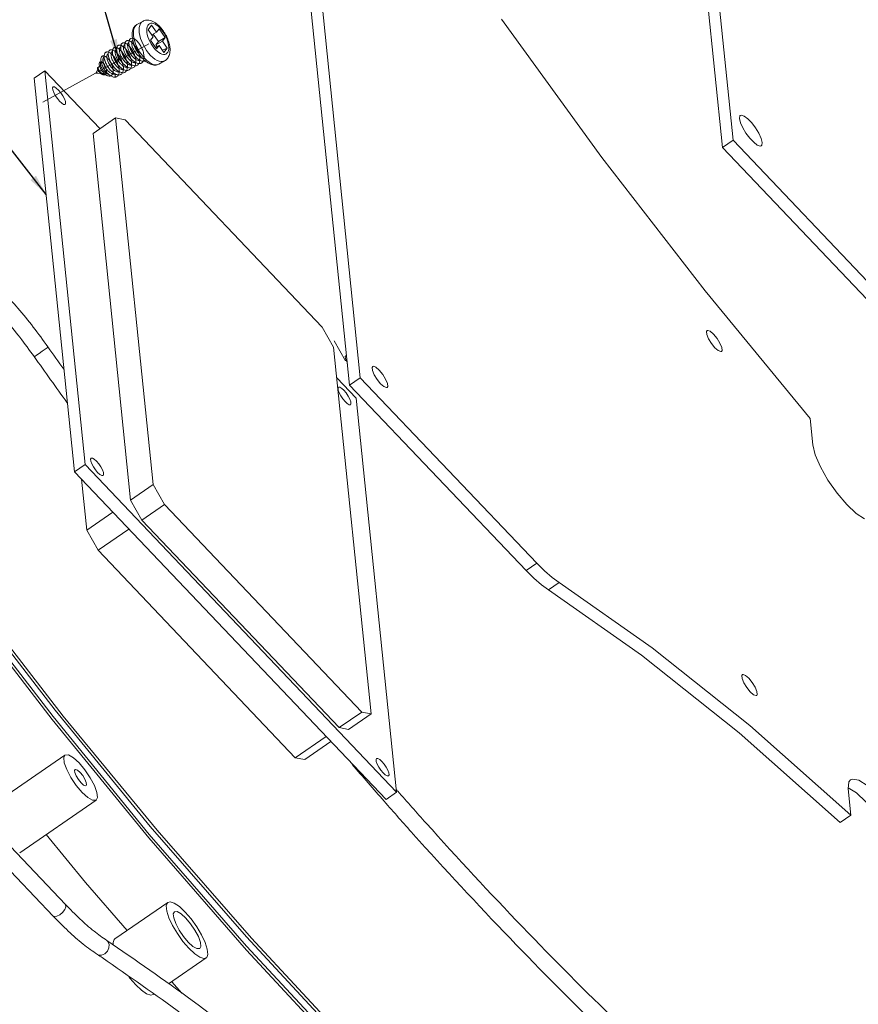
# Model space of a CAD drawing. Extents: x -173 to 1704, y -870 to 425.
# Drawn here: x 759 to 838, y -634 to -541 of the extents above; entities that cross this region are included whole.
import ezdxf

# ---------------------------------------------------------------- set-up
doc = ezdxf.new("R2010")
doc.units = 0
doc.header["$LTSCALE"] = 1.21
doc.header["$MEASUREMENT"] = 0
doc.linetypes.add('CENTER', pattern=[50.8, 31.75, -6.35, 6.35, -6.35])
doc.layers.get('0').update_dxf_attribs({"linetype": 'CONTINUOUS', "lineweight": 20})
doc.layers.add('DIM', color=4, linetype='CONTINUOUS')
doc.styles.get("Standard").update_dxf_attribs({"font": 'Vrinda.ttf'})
doc.dimstyles.get("Standard").update_dxf_attribs({"dimtxt": 0.15625, "dimasz": 0.18, "dimexe": 0.18, "dimexo": 0.0625, "dimgap": 0.09, "dimtad": 0, "dimtih": 1, "dimtoh": 1, "dimdec": 4, "dimzin": 0, "dimdsep": 46, "dimtxsty": 'Standard', "dimcen": 0.09, "dimadec": 0, "dimazin": 0, "dimtp": 0.01, "dimtm": 0.01, "dimtfac": 1, "dimtdec": 4, "dimtofl": 0, "dimtmove": 0, "dimatfit": 0, "dimfxl": 0, "dimtolj": 1, "dimtzin": 0, "dimarcsym": 0})

msp = doc.modelspace()

# ---------------------------------------------------------------- linework, layer by layer
at = {"color": 7, "linetype": 'Continuous'}
for p, q in [((826.376, -552.561), (820.666, -496.818)), ((825.368, -553.255), (819.659, -497.512)), ((784.481, -521.461), (790.042, -575.754)), ((785.488, -520.767), (791.049, -575.059)), ((770.441, -541.293), (769.892, -541.595)), ((771.28, -541.667), (770.962, -542.085)), ((771.741, -542.332), (771.28, -541.667)), ((771.997, -541.996), (771.741, -542.332)), ((772.568, -542.821), (771.997, -541.996)), ((770.962, -542.085), (771.423, -542.75)), ((771.423, -542.75), (771.166, -543.086)), ((771.741, -542.332), (771.301, -542.574)), ((771.923, -543.19), (771.443, -542.496)), ((772.568, -542.821), (771.923, -543.19)), ((772.312, -543.157), (772.568, -542.821)), ((768.358, -543.723), (768.347, -543.729)), ((768.749, -543.507), (768.739, -543.513)), ((769.141, -543.291), (769.131, -543.297)), ((771.166, -543.086), (771.738, -543.911)), ((771.358, -543.621), (771.5, -543.81)), ((771.994, -543.575), (771.64, -543.77)), ((772.312, -543.157), (771.685, -543.503)), ((771.685, -543.503), (771.923, -543.19)), ((771.806, -543.678), (771.685, -543.503)), ((771.738, -543.911), (771.994, -543.575)), ((771.994, -543.575), (772.454, -544.239)), ((772.772, -543.822), (772.31, -544.032)), ((772.772, -543.822), (772.312, -543.157)), ((772.454, -544.239), (772.772, -543.822)), ((766.743, -544.673), (766.693, -544.774)), ((767.183, -544.371), (767.172, -544.377)), ((767.573, -544.156), (767.564, -544.161)), ((767.965, -543.94), (767.956, -543.945)), ((769.199, -544.665), (769.2, -544.666)), ((769.591, -544.449), (769.591, -544.45)), ((769.982, -544.233), (769.983, -544.234)), ((770.259, -544.348), (770.444, -544.595)), ((766.343, -545.48), (766.232, -545.704)), ((766.508, -545.147), (766.462, -545.239)), ((767.24, -545.745), (767.241, -545.746)), ((767.632, -545.529), (767.632, -545.53)), ((768.024, -545.313), (768.024, -545.314)), ((768.415, -545.097), (768.416, -545.098)), ((768.807, -544.881), (768.808, -544.882)), ((772.51, -545.046), (771.962, -545.348)), ((761.178, -545.969), (760.171, -546.663)), ((763.993, -583.982), (760.171, -546.663)), ((765, -583.288), (761.178, -545.969)), ((761.178, -545.969), (766.394, -551.458)), ((766.178, -545.813), (765.989, -546.194)), ((766.485, -546.246), (765.989, -546.194)), ((766.591, -546.001), (766.591, -546.002)), ((766.854, -546.284), (766.738, -546.272)), ((767.821, -546.592), (767.838, -546.31)), ((765.734, -551.913), (767.875, -550.437)), ((767.875, -550.437), (771.434, -585.182)), ((768.77, -550.614), (767.875, -550.437)), ((787.451, -570.275), (768.77, -550.614)), ((769.293, -586.657), (765.734, -551.913)), ((826.376, -552.561), (825.368, -553.255)), ((841.927, -568.928), (826.376, -552.561)), ((840.92, -569.622), (825.368, -553.255)), ((788.523, -572.168), (787.451, -570.275)), ((789.645, -573.461), (788.573, -571.568)), ((792.081, -606.913), (788.523, -572.168)), ((789.642, -573.252), (789.733, -573.504)), ((789.757, -572.97), (789.671, -572.972)), ((789.733, -573.504), (789.83, -573.687)), ((788.819, -575.06), (790.675, -577.013)), ((790.042, -575.754), (791.049, -575.059)), ((791.049, -575.059), (807.765, -592.631)), ((790.042, -575.754), (806.758, -593.325)), ((790.675, -577.013), (794.497, -614.332)), ((833.924, -581.41), (833.67, -578.921)), ((765, -583.288), (763.993, -583.982)), ((793.49, -615.026), (763.993, -583.982)), ((794.497, -614.332), (765, -583.288)), ((764.64, -584.663), (765.138, -589.521)), ((769.293, -586.657), (771.434, -585.182)), ((771.434, -585.182), (772.505, -587.075)), ((769.293, -586.657), (770.364, -588.55)), ((770.364, -588.55), (772.505, -587.075)), ((772.505, -587.075), (791.186, -606.736)), ((765.138, -589.521), (767.627, -587.806)), ((789.045, -608.211), (770.364, -588.55)), ((765.138, -589.521), (766.209, -591.414)), ((766.209, -591.414), (769.137, -589.396)), ((766.209, -591.414), (784.89, -611.075)), ((806.758, -593.325), (807.765, -592.631)), ((808.889, -595.172), (809.896, -594.478)), ((745.598, -606.533), (763.116, -624.97)), ((789.045, -608.211), (791.186, -606.736)), ((789.941, -608.388), (792.081, -606.913)), ((791.186, -606.736), (792.081, -606.913)), ((744.438, -607.635), (761.956, -626.072)), ((789.045, -608.211), (789.941, -608.388)), ((784.89, -611.075), (787.818, -609.057)), ((785.785, -611.252), (788.274, -609.537)), ((755.839, -615.803), (763.08, -610.813)), ((784.89, -611.075), (785.785, -611.252)), ((794.497, -614.332), (793.49, -615.026)), ((837.519, -616.499), (837.264, -614.01)), ((758.79, -620.085), (766.031, -615.094)), ((836.511, -617.194), (837.519, -616.499)), ((772.826, -624.772), (767.789, -628.244)), ((776.458, -630.042), (772.89, -632.501)), ((773.194, -632.291), (774.146, -633.386)), ((771.486, -633.469), (771.421, -633.514))]:
    msp.add_line(p, q, dxfattribs=at)
at = {"color": 40, "linetype": 'CENTER'}
msp.add_line((771.012, -543.425), (760.966, -548.964), dxfattribs=at)
at = {"color": 7, "linetype": 'Continuous'}
for points in [[(833.67, -578.921), (823.721, -566.844), (813.941, -554.193), (804.428, -541.095)], [(769.892, -541.595), (769.781, -541.679), (769.681, -541.81), (769.609, -541.978), (769.566, -542.18), (769.554, -542.411), (769.573, -542.665)], [(770.441, -541.293), (770.329, -541.376), (770.229, -541.507), (770.157, -541.675), (770.115, -541.877), (770.103, -542.107), (770.121, -542.361), (770.17, -542.634), (770.248, -542.918), (770.353, -543.207), (770.484, -543.496), (770.636, -543.778), (770.808, -544.046)], [(772.376, -542.286), (772.234, -542.096), (772.084, -541.926), (771.929, -541.779), (771.773, -541.658), (771.619, -541.566), (771.47, -541.505), (771.33, -541.476), (771.202, -541.481), (771.089, -541.518), (770.994, -541.587), (770.918, -541.687), (770.863, -541.815), (770.831, -541.969), (770.821, -542.144), (770.835, -542.338), (770.873, -542.545), (770.932, -542.762), (771.012, -542.982), (771.112, -543.203), (771.228, -543.417), (771.358, -543.621)], [(769.573, -542.665), (769.622, -542.937), (769.7, -543.222), (769.806, -543.512), (769.936, -543.801), (770.089, -544.082), (770.259, -544.348)], [(771.5, -543.81), (771.65, -543.98), (771.805, -544.128), (771.962, -544.249), (772.116, -544.341), (772.264, -544.402), (772.404, -544.43), (772.532, -544.426), (772.645, -544.389), (772.741, -544.319), (772.817, -544.22), (772.871, -544.092), (772.904, -543.938), (772.913, -543.762), (772.899, -543.569), (772.862, -543.362), (772.802, -543.145), (772.722, -542.924), (772.623, -542.704), (772.507, -542.49), (772.376, -542.286)], [(766.743, -544.673), (766.726, -544.712), (766.699, -544.827), (766.693, -544.963), (766.709, -545.115), (766.747, -545.279)], [(766.789, -544.608), (766.775, -544.622), (766.743, -544.673)], [(770.444, -544.595), (770.641, -544.818), (770.844, -545.012), (771.05, -545.171), (771.252, -545.292), (771.448, -545.372), (771.631, -545.41), (771.799, -545.405)], [(770.808, -544.046), (770.994, -544.294), (771.191, -544.518), (771.394, -544.711), (771.599, -544.869), (771.802, -544.99), (771.997, -545.07), (772.18, -545.108), (772.348, -545.102), (772.496, -545.053), (772.51, -545.046)], [(766.747, -545.279), (766.805, -545.448), (766.881, -545.617), (766.973, -545.78)], [(771.799, -545.405), (771.948, -545.356), (771.962, -545.348)], [(761.95, -547.512), (761.902, -547.605), (761.921, -547.791), (762.012, -548.043), (762.164, -548.33), (762.358, -548.618), (762.572, -548.871)], [(762.462, -547.799), (762.255, -547.61), (762.08, -547.509), (761.95, -547.512)], [(763.084, -549.158), (763.132, -549.065), (763.113, -548.879), (763.022, -548.627), (762.87, -548.34), (762.675, -548.052), (762.462, -547.799)], [(762.572, -548.871), (762.779, -549.06), (762.954, -549.161), (763.084, -549.158)], [(827.044, -550.2), (826.994, -550.256), (826.962, -550.508)], [(829.109, -552.768), (829.012, -552.379), (828.796, -551.901), (828.489, -551.392), (828.128, -550.912), (827.755, -550.519), (827.416, -550.262), (827.152, -550.17), (827.044, -550.2)], [(826.962, -550.508), (827.06, -550.897), (827.275, -551.374), (827.582, -551.884), (827.944, -552.364), (828.317, -552.757), (828.655, -553.014), (828.92, -553.105), (829.027, -553.076)], [(829.027, -553.076), (829.077, -553.02), (829.109, -552.768)], [(824.65, -572.223), (824.323, -571.823), (824.048, -571.374), (823.88, -570.966), (823.85, -570.68), (823.904, -570.592)], [(823.904, -570.592), (823.966, -570.572), (824.205, -570.663), (824.518, -570.936)], [(824.518, -570.936), (824.844, -571.337), (825.119, -571.785), (825.288, -572.193), (825.317, -572.479), (825.264, -572.567)], [(760.16, -573.065), (760.212, -573.042), (760.382, -572.935), (760.638, -572.763)], [(760.638, -572.763), (760.929, -572.559), (761.197, -572.364), (761.389, -572.216), (761.467, -572.145), (761.467, -572.142)], [(825.264, -572.567), (825.201, -572.588), (824.963, -572.496), (824.65, -572.223)], [(789.671, -572.972), (789.623, -573.066), (789.642, -573.252)], [(792.98, -575.632), (792.654, -575.232), (792.379, -574.783), (792.21, -574.375), (792.181, -574.089), (792.234, -574.001)], [(792.234, -574.001), (792.297, -573.981), (792.535, -574.072), (792.848, -574.345)], [(792.848, -574.345), (793.175, -574.746), (793.45, -575.194), (793.618, -575.602), (793.648, -575.888), (793.594, -575.976)], [(793.594, -575.976), (793.532, -575.996), (793.294, -575.905), (792.98, -575.632)], [(788.988, -575.968), (788.941, -576.062), (788.96, -576.248), (789.051, -576.5), (789.203, -576.787), (789.397, -577.075), (789.61, -577.328)], [(789.501, -576.256), (789.294, -576.067), (789.118, -575.965), (788.988, -575.968)], [(790.123, -577.615), (790.17, -577.522), (790.151, -577.336), (790.06, -577.084), (789.908, -576.797), (789.714, -576.509), (789.501, -576.256)], [(789.61, -577.328), (789.817, -577.517), (789.993, -577.618), (790.123, -577.615)], [(838.821, -588.421), (838.036, -587.922), (837.138, -587.088), (836.213, -586.003), (835.354, -584.772), (834.643, -583.516), (834.15, -582.357), (833.924, -581.41)], [(765.552, -582.685), (765.505, -582.779), (765.524, -582.965), (765.615, -583.217), (765.767, -583.504), (765.961, -583.791), (766.175, -584.045)], [(766.065, -582.973), (765.858, -582.784), (765.683, -582.682), (765.552, -582.685)], [(766.687, -584.332), (766.734, -584.239), (766.715, -584.053), (766.624, -583.801), (766.473, -583.514), (766.278, -583.226), (766.065, -582.973)], [(744.03, -583.648), (752.822, -595.739), (761.859, -607.462)], [(816.211, -663.676), (807.524, -656.287), (798.576, -647.972), (789.48, -638.836), (780.279, -628.921), (771.069, -618.33), (761.948, -607.177), (752.958, -595.514), (744.211, -583.485)], [(744.606, -583.127), (753.254, -595.021), (762.143, -606.553), (771.162, -617.58), (780.268, -628.051), (789.365, -637.854), (798.359, -646.888), (807.205, -655.109)], [(766.175, -584.045), (766.381, -584.234), (766.557, -584.335), (766.687, -584.332)], [(806.758, -593.325), (807.501, -594.063), (808.217, -594.684), (808.889, -595.172)], [(807.765, -592.631), (808.509, -593.369), (809.224, -593.989), (809.896, -594.478)], [(808.889, -595.172), (817.693, -601.353), (826.931, -608.718), (836.511, -617.194)], [(809.896, -594.478), (818.7, -600.658), (827.939, -608.023), (837.519, -616.499)], [(815.605, -661.839), (807.169, -654.669), (798.496, -646.622), (789.659, -637.766), (780.733, -628.178), (771.796, -617.938), (762.922, -607.134), (754.188, -595.859)], [(827.989, -604.823), (827.662, -604.423), (827.388, -603.974), (827.219, -603.566), (827.189, -603.28), (827.243, -603.192)], [(827.243, -603.192), (827.305, -603.172), (827.544, -603.263), (827.857, -603.536)], [(827.857, -603.536), (828.184, -603.937), (828.458, -604.385), (828.627, -604.793), (828.657, -605.079), (828.603, -605.167)], [(828.603, -605.167), (828.541, -605.188), (828.302, -605.096), (827.989, -604.823)], [(761.859, -607.462), (771.027, -618.672), (780.284, -629.317), (789.533, -639.283), (798.675, -648.467), (807.669, -656.824), (816.401, -664.251)], [(763.08, -610.813), (762.957, -611.055), (763.006, -611.54), (763.243, -612.194), (763.638, -612.941), (764.143, -613.688), (764.698, -614.348)], [(764.412, -611.559), (763.874, -611.068), (763.419, -610.805), (763.08, -610.813)], [(766.03, -615.094), (766.153, -614.852), (766.104, -614.367), (765.867, -613.713), (765.473, -612.966), (764.967, -612.219), (764.412, -611.559)], [(792.591, -611.142), (792.544, -611.236), (792.563, -611.422), (792.654, -611.674), (792.805, -611.961), (793, -612.248), (793.213, -612.502)], [(793.103, -611.429), (792.896, -611.241), (792.721, -611.139), (792.591, -611.142)], [(793.726, -612.789), (793.773, -612.696), (793.754, -612.509), (793.663, -612.258), (793.511, -611.971), (793.317, -611.683), (793.103, -611.429)], [(764.606, -613.447), (764.355, -613.14), (764.145, -612.796), (764.015, -612.483), (763.993, -612.264), (764.034, -612.197)], [(764.034, -612.197), (764.082, -612.181), (764.264, -612.251), (764.505, -612.46)], [(764.505, -612.46), (764.755, -612.767), (764.966, -613.111), (765.095, -613.424), (765.118, -613.643), (765.077, -613.71)], [(793.213, -612.502), (793.42, -612.691), (793.595, -612.792), (793.726, -612.789)], [(765.077, -613.71), (765.029, -613.726), (764.846, -613.656), (764.606, -613.447)], [(837.264, -614.01), (837.327, -613.367), (837.49, -613.163)], [(837.49, -613.163), (837.672, -613.09), (838.266, -613.208), (839.051, -613.708), (839.95, -614.541), (840.874, -615.626), (841.734, -616.857), (842.445, -618.113), (842.937, -619.272), (843.163, -620.219)], [(764.698, -614.348), (765.236, -614.839), (765.692, -615.102), (766.03, -615.094)], [(837.273, -613.911), (838.044, -614.402), (838.942, -615.235), (839.867, -616.32), (840.726, -617.551), (841.437, -618.808), (841.93, -619.966), (842.156, -620.913)], [(761.307, -618.35), (765.032, -622.906), (768.968, -627.431)], [(763.116, -624.97), (763.14, -625.002), (763.159, -625.193), (763.055, -625.449), (762.849, -625.719), (762.58, -625.95)], [(774.818, -629.123), (774.257, -628.471), (773.725, -627.73), (773.272, -626.969), (772.925, -626.235), (772.721, -625.605), (772.67, -625.113), (772.779, -624.813), (772.826, -624.773)], [(772.826, -624.773), (773.041, -624.72), (773.43, -624.844), (773.92, -625.178), (774.466, -625.691)], [(762.58, -625.95), (762.302, -626.095), (762.071, -626.127), (761.956, -626.072)], [(773.439, -625.662), (773.338, -625.861), (773.378, -626.252), (773.573, -626.791), (773.892, -627.394), (774.306, -628.007), (774.758, -628.544)], [(774.525, -626.271), (774.088, -625.871), (773.714, -625.655), (773.439, -625.662)], [(774.466, -625.691), (775.027, -626.343), (775.558, -627.085), (776.012, -627.846), (776.359, -628.579), (776.563, -629.21), (776.613, -629.701), (776.504, -630.002), (776.458, -630.041)], [(775.844, -629.153), (775.945, -628.953), (775.905, -628.563), (775.711, -628.024), (775.392, -627.421), (774.977, -626.807), (774.525, -626.271)], [(767.034, -628.38), (767.153, -628.49), (767.266, -628.762), (767.247, -629.091), (767.098, -629.412), (766.85, -629.661)], [(767.657, -628.819), (767.634, -628.586), (767.743, -628.283), (767.789, -628.244)], [(774.758, -628.544), (775.196, -628.944), (775.57, -629.16), (775.844, -629.153)], [(766.85, -629.661), (766.552, -629.789), (766.262, -629.77), (766.157, -629.718)], [(776.458, -630.041), (776.242, -630.095), (775.854, -629.97), (775.364, -629.636), (774.818, -629.123)], [(769.781, -632.595), (769.22, -631.942), (769.12, -631.804)], [(771.421, -633.513), (771.206, -633.566), (770.816, -633.441), (770.328, -633.108), (769.781, -632.595)]]:
    msp.add_lwpolyline(points, dxfattribs=at)
for points in [[(769.51, -543.084), (769.494, -543.008), (769.453, -542.73), (769.446, -542.464), (769.475, -542.218), (769.539, -542.005), (769.634, -541.83), (769.753, -541.695), (769.892, -541.595)], [(770.441, -541.293), (770.618, -541.219), (770.816, -541.183), (771.034, -541.19), (771.273, -541.248), (771.524, -541.362), (771.77, -541.526), (772, -541.728), (772.212, -541.958), (772.404, -542.211)], [(770.685, -545.048), (770.633, -545.067), (770.509, -545.082), (770.372, -545.062), (770.226, -545.008), (770.075, -544.923), (769.923, -544.808), (769.775, -544.667), (769.635, -544.505), (769.506, -544.327), (769.393, -544.139), (769.297, -543.946), (769.223, -543.754), (769.171, -543.569), (769.143, -543.398), (769.14, -543.245), (769.161, -543.115), (769.206, -543.013), (769.272, -542.942), (769.357, -542.903), (769.459, -542.899), (769.573, -542.929), (769.697, -542.993), (769.826, -543.09), (769.956, -543.215), (770.083, -543.367), (770.202, -543.54), (770.309, -543.729), (770.402, -543.929), (770.476, -544.134), (770.53, -544.338), (770.561, -544.535), (770.568, -544.719), (770.551, -544.885), (770.509, -545.028), (770.484, -545.08)], [(770.172, -544.981), (770.075, -544.923), (769.923, -544.808), (769.775, -544.667), (769.635, -544.505), (769.506, -544.327), (769.393, -544.139), (769.297, -543.946), (769.223, -543.754), (769.171, -543.569), (769.143, -543.398), (769.14, -543.245), (769.161, -543.115), (769.206, -543.013), (769.272, -542.942), (769.357, -542.903), (769.459, -542.899), (769.573, -542.929), (769.697, -542.993), (769.826, -543.09), (769.956, -543.215), (770.083, -543.367), (770.202, -543.54), (770.309, -543.729), (770.402, -543.929), (770.476, -544.134), (770.53, -544.338), (770.561, -544.535), (770.568, -544.719), (770.551, -544.885), (770.509, -545.028), (770.484, -545.08)], [(772.404, -542.211), (772.569, -542.473), (772.714, -542.747), (772.835, -543.03), (772.931, -543.319), (772.997, -543.609), (773.029, -543.896), (773.023, -544.173), (772.978, -544.422), (772.898, -544.632), (772.792, -544.803), (772.661, -544.941), (772.51, -545.046)], [(767.588, -544.003), (767.59, -543.995), (767.632, -543.888), (767.696, -543.812), (767.78, -543.769), (767.882, -543.762), (767.997, -543.789), (768.121, -543.852), (768.251, -543.947), (768.383, -544.073), (768.511, -544.225), (768.631, -544.399), (768.74, -544.59), (768.834, -544.792), (768.91, -544.999), (768.964, -545.205), (768.995, -545.404), (769.001, -545.589), (768.982, -545.756), (768.939, -545.899), (768.872, -546.014), (768.783, -546.097), (768.674, -546.147), (768.549, -546.162), (768.41, -546.141), (768.263, -546.086), (768.11, -545.999), (767.957, -545.881), (767.808, -545.738), (767.667, -545.573), (767.537, -545.392), (767.424, -545.201), (767.33, -545.006), (767.257, -544.813), (767.208, -544.627), (767.183, -544.456), (767.183, -544.305), (767.208, -544.178), (767.256, -544.079), (767.326, -544.012), (767.416, -543.98), (767.521, -543.982), (767.639, -544.019), (767.766, -544.091), (767.897, -544.196), (768.028, -544.329), (768.154, -544.488), (768.272, -544.667), (768.377, -544.862), (768.466, -545.066), (768.535, -545.274), (768.583, -545.478), (768.607, -545.674), (768.606, -545.855), (768.581, -546.015), (768.531, -546.15), (768.457, -546.257), (768.362, -546.331), (768.248, -546.371), (768.119, -546.376), (767.977, -546.345), (767.828, -546.281), (767.675, -546.184), (767.522, -546.059), (767.375, -545.909), (767.237, -545.739), (767.112, -545.555), (767.004, -545.362), (766.915, -545.166), (766.849, -544.975), (766.806, -544.793), (766.788, -544.627), (766.796, -544.482), (766.827, -544.363), (766.882, -544.273), (766.958, -544.216), (767.052, -544.193), (767.162, -544.205), (767.201, -544.217)], [(767.665, -544.646), (767.611, -544.463), (767.579, -544.287), (767.572, -544.13), (767.59, -543.995), (767.632, -543.888), (767.696, -543.812), (767.78, -543.769), (767.882, -543.762), (767.997, -543.789), (768.121, -543.852), (768.251, -543.947), (768.383, -544.073), (768.511, -544.225), (768.631, -544.399), (768.74, -544.59), (768.834, -544.792), (768.91, -544.999), (768.964, -545.205), (768.995, -545.404), (769.001, -545.589), (768.982, -545.756), (768.939, -545.899), (768.872, -546.014), (768.783, -546.097), (768.674, -546.147), (768.549, -546.162), (768.41, -546.141), (768.263, -546.086), (768.11, -545.999), (767.957, -545.881), (767.808, -545.738), (767.667, -545.573), (767.537, -545.392), (767.424, -545.201), (767.33, -545.006), (767.257, -544.813), (767.208, -544.627), (767.183, -544.456), (767.183, -544.305), (767.208, -544.178), (767.256, -544.079), (767.326, -544.012), (767.416, -543.98), (767.521, -543.982), (767.639, -544.019), (767.766, -544.091), (767.897, -544.196), (768.028, -544.329), (768.154, -544.488), (768.272, -544.667), (768.377, -544.862), (768.466, -545.066), (768.535, -545.274), (768.583, -545.478), (768.607, -545.674), (768.606, -545.855), (768.581, -546.015), (768.531, -546.15), (768.457, -546.257), (768.362, -546.331), (768.248, -546.371), (768.119, -546.376), (767.977, -546.345), (767.828, -546.281), (767.675, -546.184), (767.522, -546.059), (767.375, -545.909), (767.237, -545.739), (767.112, -545.555), (767.004, -545.362), (766.915, -545.166), (766.849, -544.975), (766.806, -544.793), (766.788, -544.627), (766.796, -544.482), (766.827, -544.363), (766.882, -544.273), (766.958, -544.216), (767.052, -544.193), (767.162, -544.205), (767.283, -544.252), (767.411, -544.334), (767.542, -544.447), (767.673, -544.588), (767.797, -544.753), (767.911, -544.937), (768.012, -545.135), (768.096, -545.341), (768.102, -545.359)], [(768.697, -545.889), (768.545, -545.811), (768.392, -545.701), (768.241, -545.565), (768.097, -545.406), (767.964, -545.229), (767.846, -545.04), (767.746, -544.845), (767.667, -544.651), (767.611, -544.463), (767.579, -544.287), (767.572, -544.13), (767.59, -543.995), (767.632, -543.888), (767.696, -543.812), (767.78, -543.769), (767.882, -543.762), (767.997, -543.789), (768.121, -543.852), (768.251, -543.947), (768.383, -544.073), (768.511, -544.225), (768.631, -544.399), (768.74, -544.59), (768.834, -544.792), (768.91, -544.999), (768.964, -545.205), (768.995, -545.404), (769.001, -545.589), (768.982, -545.756), (768.939, -545.899), (768.872, -546.014), (768.783, -546.097), (768.674, -546.147), (768.549, -546.162), (768.41, -546.141), (768.263, -546.086), (768.11, -545.999), (767.957, -545.881), (767.808, -545.738), (767.667, -545.573), (767.537, -545.392), (767.424, -545.201), (767.33, -545.006), (767.257, -544.813), (767.208, -544.627), (767.183, -544.456), (767.183, -544.305), (767.208, -544.178), (767.256, -544.079), (767.326, -544.012), (767.416, -543.98), (767.521, -543.982), (767.639, -544.019), (767.766, -544.091), (767.897, -544.196), (768.028, -544.329), (768.154, -544.488), (768.272, -544.667), (768.377, -544.862), (768.466, -545.066), (768.535, -545.274), (768.583, -545.478), (768.607, -545.674), (768.607, -545.842)], [(767.588, -544.003), (767.59, -543.995), (767.632, -543.888), (767.696, -543.812), (767.78, -543.769), (767.882, -543.762), (767.983, -543.785)], [(769.545, -545.035), (769.395, -544.894), (769.252, -544.732), (769.121, -544.553), (769.006, -544.363), (768.908, -544.168), (768.833, -543.974), (768.78, -543.788), (768.752, -543.614), (768.748, -543.46), (768.77, -543.329), (768.815, -543.227), (768.883, -543.155), (768.97, -543.118), (769.073, -543.115), (769.19, -543.148), (769.316, -543.216), (769.446, -543.316), (769.577, -543.446), (769.705, -543.601), (769.824, -543.778), (769.931, -543.971), (770.022, -544.174), (770.094, -544.382), (770.145, -544.587), (770.172, -544.784), (770.175, -544.967), (770.153, -545.131), (770.106, -545.27), (770.035, -545.38), (769.943, -545.459), (769.832, -545.504), (769.704, -545.513), (769.564, -545.487), (769.415, -545.427), (769.262, -545.335), (769.11, -545.213), (768.961, -545.066), (768.822, -544.899), (768.695, -544.716), (768.584, -544.524), (768.493, -544.329), (768.423, -544.136), (768.378, -543.953), (768.356, -543.785), (768.36, -543.636), (768.389, -543.513), (768.441, -543.419), (768.514, -543.357), (768.606, -543.33), (768.713, -543.337), (768.833, -543.38), (768.961, -543.457), (769.092, -543.566), (769.222, -543.703), (769.348, -543.865), (769.464, -544.048), (769.567, -544.244), (769.653, -544.449), (769.719, -544.656), (769.763, -544.86), (769.784, -545.054), (769.78, -545.232), (769.75, -545.389), (769.696, -545.52), (769.62, -545.622), (769.522, -545.691), (769.405, -545.726), (769.274, -545.725), (769.131, -545.69), (768.98, -545.62), (768.827, -545.519), (768.675, -545.39), (768.529, -545.237), (768.393, -545.064), (768.27, -544.878), (768.164, -544.685), (768.079, -544.49), (768.016, -544.299), (767.977, -544.119), (767.963, -543.956), (767.974, -543.815), (768.009, -543.699), (768.067, -543.614), (768.146, -543.562), (768.243, -543.544), (768.355, -543.562), (768.477, -543.614), (768.606, -543.701), (768.737, -543.818), (768.867, -543.963), (768.99, -544.131), (769.103, -544.318), (769.201, -544.518), (769.277, -544.711)], [(768.747, -543.512), (768.748, -543.46), (768.77, -543.329), (768.815, -543.227), (768.883, -543.155), (768.97, -543.118), (769.073, -543.115), (769.19, -543.148), (769.316, -543.216), (769.446, -543.316), (769.577, -543.446), (769.705, -543.601), (769.824, -543.778), (769.931, -543.971), (770.022, -544.174), (770.094, -544.382), (770.145, -544.587), (770.172, -544.784), (770.175, -544.967), (770.153, -545.131), (770.106, -545.27), (770.035, -545.38), (769.943, -545.459), (769.832, -545.504), (769.704, -545.513), (769.564, -545.487), (769.415, -545.427), (769.262, -545.335), (769.11, -545.213), (768.961, -545.066), (768.822, -544.899), (768.695, -544.716), (768.584, -544.524), (768.493, -544.329), (768.423, -544.136), (768.378, -543.953), (768.356, -543.785), (768.36, -543.636), (768.389, -543.513), (768.441, -543.419), (768.514, -543.357), (768.606, -543.33), (768.713, -543.337), (768.833, -543.38), (768.961, -543.457), (769.092, -543.566), (769.222, -543.703), (769.348, -543.865), (769.464, -544.048), (769.567, -544.244), (769.653, -544.449), (769.719, -544.656), (769.763, -544.86), (769.784, -545.054), (769.78, -545.232), (769.75, -545.389), (769.696, -545.52), (769.62, -545.622), (769.522, -545.691), (769.405, -545.726), (769.274, -545.725), (769.131, -545.69), (768.98, -545.62), (768.827, -545.519), (768.675, -545.39), (768.529, -545.237), (768.393, -545.064), (768.27, -544.878), (768.164, -544.685), (768.079, -544.49), (768.016, -544.299), (767.977, -544.119), (767.963, -543.956), (767.974, -543.815), (768.009, -543.699), (768.067, -543.614), (768.146, -543.562), (768.243, -543.544), (768.355, -543.562), (768.477, -543.614), (768.606, -543.701), (768.737, -543.818), (768.867, -543.963), (768.874, -543.972)], [(768.355, -543.723), (768.36, -543.636), (768.389, -543.513), (768.441, -543.419), (768.514, -543.357), (768.606, -543.33), (768.713, -543.337), (768.833, -543.38), (768.961, -543.457), (769.092, -543.566), (769.222, -543.703), (769.348, -543.865), (769.464, -544.048), (769.567, -544.244), (769.653, -544.449), (769.719, -544.656), (769.763, -544.86), (769.784, -545.054), (769.78, -545.232), (769.75, -545.389), (769.696, -545.52), (769.62, -545.622), (769.522, -545.691), (769.405, -545.726), (769.274, -545.725), (769.131, -545.69), (768.98, -545.62), (768.827, -545.519), (768.675, -545.39), (768.529, -545.237), (768.393, -545.064), (768.27, -544.878), (768.164, -544.685), (768.079, -544.49), (768.016, -544.299), (767.977, -544.119), (767.963, -543.956), (767.974, -543.815), (768.009, -543.699), (768.067, -543.614), (768.146, -543.562), (768.243, -543.544), (768.355, -543.562), (768.376, -543.569)], [(768.852, -544.938), (768.822, -544.899), (768.695, -544.716), (768.584, -544.524), (768.493, -544.329), (768.423, -544.136), (768.378, -543.953), (768.356, -543.785), (768.36, -543.636), (768.389, -543.513), (768.441, -543.419), (768.514, -543.357), (768.606, -543.33), (768.713, -543.337), (768.833, -543.38), (768.961, -543.457), (769.092, -543.566), (769.222, -543.703), (769.348, -543.865), (769.464, -544.048), (769.567, -544.244), (769.653, -544.449), (769.719, -544.656), (769.763, -544.86), (769.784, -545.054), (769.78, -545.232), (769.75, -545.389), (769.696, -545.52), (769.62, -545.622), (769.522, -545.691), (769.405, -545.726), (769.274, -545.725), (769.131, -545.69), (768.98, -545.62), (768.827, -545.519), (768.675, -545.39), (768.529, -545.237), (768.393, -545.064), (768.27, -544.878), (768.164, -544.685), (768.079, -544.49), (768.016, -544.299), (767.977, -544.119), (767.963, -543.956), (767.974, -543.815), (768.009, -543.699), (768.067, -543.614), (768.146, -543.562), (768.243, -543.544), (768.355, -543.562), (768.477, -543.614), (768.606, -543.701), (768.737, -543.818), (768.867, -543.963), (768.99, -544.131), (769.103, -544.318), (769.201, -544.518), (769.282, -544.724), (769.342, -544.931), (769.38, -545.132), (769.393, -545.322), (769.391, -545.411)], [(768.767, -543.352), (768.833, -543.38), (768.961, -543.457), (769.092, -543.566), (769.222, -543.703), (769.348, -543.865), (769.464, -544.048), (769.567, -544.244), (769.653, -544.449), (769.719, -544.656), (769.763, -544.86), (769.784, -545.054), (769.78, -545.232), (769.75, -545.389), (769.696, -545.52), (769.62, -545.622), (769.522, -545.691), (769.405, -545.726), (769.274, -545.725), (769.131, -545.69), (768.98, -545.62), (768.827, -545.519), (768.675, -545.39), (768.529, -545.237), (768.393, -545.064), (768.27, -544.878), (768.164, -544.685), (768.079, -544.49), (768.016, -544.299), (767.977, -544.119), (767.963, -543.956), (767.974, -543.815), (768.009, -543.699), (768.067, -543.614), (768.146, -543.562), (768.243, -543.544), (768.355, -543.562), (768.376, -543.569)], [(769.306, -545.729), (769.274, -545.725), (769.131, -545.69), (768.98, -545.62), (768.827, -545.519), (768.675, -545.39), (768.529, -545.237), (768.393, -545.064), (768.27, -544.878), (768.164, -544.685), (768.079, -544.49), (768.016, -544.299), (767.977, -544.119), (767.963, -543.956), (767.974, -543.815), (768.009, -543.699), (768.067, -543.614), (768.146, -543.562), (768.243, -543.544), (768.355, -543.562), (768.477, -543.614), (768.606, -543.701), (768.737, -543.818), (768.867, -543.963), (768.99, -544.131), (769.103, -544.318), (769.201, -544.518), (769.282, -544.724), (769.342, -544.931), (769.38, -545.132), (769.393, -545.322), (769.391, -545.411)], [(769.306, -545.729), (769.274, -545.725), (769.131, -545.69), (768.98, -545.62), (768.827, -545.519), (768.675, -545.39), (768.529, -545.237), (768.393, -545.064), (768.27, -544.878), (768.164, -544.685), (768.079, -544.49), (768.016, -544.299), (767.977, -544.119), (767.963, -543.956), (767.974, -543.815), (768.009, -543.699), (768.067, -543.614), (768.146, -543.562), (768.243, -543.544), (768.355, -543.562), (768.477, -543.614), (768.606, -543.701), (768.737, -543.818), (768.867, -543.963), (768.99, -544.131), (769.103, -544.318), (769.201, -544.518), (769.282, -544.724), (769.342, -544.931), (769.38, -545.132), (769.393, -545.322), (769.382, -545.495), (769.346, -545.645), (769.285, -545.768), (769.202, -545.861), (769.099, -545.92), (768.977, -545.945), (768.914, -545.945)], [(767.963, -543.94), (767.974, -543.815), (767.98, -543.785)], [(768.233, -543.934), (768.234, -543.926), (768.261, -543.829), (768.307, -543.759), (768.347, -543.729)], [(768.747, -543.507), (768.748, -543.46), (768.77, -543.329), (768.815, -543.227), (768.883, -543.155), (768.97, -543.118), (769.073, -543.115), (769.19, -543.148), (769.316, -543.216), (769.446, -543.316), (769.577, -543.446), (769.705, -543.601), (769.824, -543.778), (769.931, -543.971), (770.022, -544.174), (770.094, -544.382), (770.145, -544.587), (770.172, -544.784), (770.175, -544.967), (770.153, -545.131), (770.106, -545.27), (770.035, -545.38), (769.943, -545.459), (769.832, -545.504), (769.704, -545.513), (769.564, -545.487), (769.415, -545.427), (769.262, -545.335), (769.11, -545.213), (768.961, -545.066), (768.822, -544.899), (768.695, -544.716), (768.584, -544.524), (768.493, -544.329), (768.423, -544.136), (768.378, -543.953), (768.356, -543.785), (768.36, -543.636), (768.389, -543.513), (768.441, -543.419), (768.514, -543.357), (768.606, -543.33), (768.713, -543.337), (768.767, -543.352)], [(769.158, -543.136), (769.19, -543.148), (769.316, -543.216), (769.446, -543.316), (769.577, -543.446), (769.705, -543.601), (769.824, -543.778), (769.931, -543.971), (770.022, -544.174), (770.094, -544.382), (770.145, -544.587), (770.172, -544.784), (770.175, -544.967), (770.153, -545.131), (770.106, -545.27), (770.035, -545.38), (769.943, -545.459), (769.832, -545.504), (769.704, -545.513), (769.564, -545.487), (769.415, -545.427), (769.262, -545.335), (769.11, -545.213), (768.961, -545.066), (768.822, -544.899), (768.695, -544.716), (768.584, -544.524), (768.493, -544.329), (768.423, -544.136), (768.378, -543.953), (768.356, -543.785), (768.36, -543.636), (768.389, -543.513), (768.441, -543.419), (768.514, -543.357), (768.606, -543.33), (768.713, -543.337), (768.767, -543.352)], [(769.025, -544.763), (768.915, -544.612), (768.818, -544.45), (768.737, -544.284), (768.676, -544.122), (768.638, -543.97), (768.621, -543.831), (768.625, -543.718)], [(768.625, -543.718), (768.626, -543.711), (768.652, -543.614), (768.699, -543.543), (768.739, -543.513)], [(768.747, -543.512), (768.747, -543.507)], [(768.767, -543.352), (768.833, -543.38), (768.961, -543.457), (769.092, -543.566), (769.222, -543.703), (769.348, -543.865), (769.464, -544.048), (769.567, -544.244), (769.653, -544.449), (769.719, -544.656), (769.763, -544.86), (769.784, -545.054), (769.78, -545.232), (769.75, -545.389), (769.7, -545.513)], [(769.417, -544.547), (769.305, -544.394), (769.207, -544.231), (769.128, -544.066), (769.068, -543.905), (769.029, -543.753), (769.012, -543.614), (769.016, -543.504)], [(769.016, -543.504), (769.018, -543.494), (769.044, -543.397), (769.091, -543.327), (769.131, -543.297)], [(769.138, -543.296), (769.139, -543.291)], [(769.139, -543.291), (769.14, -543.245), (769.155, -543.139)], [(769.636, -544.506), (769.506, -544.327), (769.393, -544.139), (769.297, -543.946), (769.232, -543.782)], [(769.257, -543.852), (769.302, -543.969), (769.383, -544.136), (769.481, -544.299), (769.591, -544.449)], [(769.808, -544.331), (769.698, -544.179), (769.6, -544.016), (769.519, -543.849), (769.459, -543.687), (769.421, -543.535), (769.404, -543.397), (769.408, -543.287)], [(769.408, -543.287), (769.41, -543.277), (769.437, -543.18), (769.484, -543.11), (769.513, -543.086)], [(769.531, -543.168), (769.51, -543.084)], [(769.653, -543.548), (769.566, -543.293), (769.531, -543.168)], [(769.624, -543.566), (769.609, -543.522), (769.56, -543.338), (769.534, -543.167)], [(770.028, -544.29), (770.015, -544.274), (769.888, -544.095), (769.775, -543.906), (769.682, -543.713), (769.624, -543.566)], [(769.649, -543.636), (769.696, -543.757), (769.775, -543.921), (769.872, -544.082), (769.982, -544.233)], [(769.992, -544.228), (769.936, -544.136), (769.789, -543.861), (769.665, -543.578), (769.653, -543.548)], [(767.241, -546.338), (767.096, -546.204), (766.959, -546.05), (766.834, -545.88), (766.724, -545.702), (766.633, -545.521), (766.561, -545.342), (766.512, -545.171), (766.485, -545.014), (766.481, -544.876), (766.499, -544.76), (766.538, -544.669), (766.595, -544.608), (766.669, -544.576), (766.757, -544.575), (766.855, -544.604), (766.959, -544.662), (767.067, -544.747), (767.173, -544.856), (767.276, -544.985), (767.37, -545.13), (767.454, -545.287), (767.524, -545.45), (767.578, -545.615), (767.614, -545.776), (767.632, -545.929), (767.631, -546.07), (767.61, -546.194), (767.571, -546.298), (767.515, -546.38), (767.444, -546.438), (767.36, -546.47), (767.264, -546.477), (767.162, -546.459), (767.054, -546.417), (766.945, -546.353), (766.837, -546.271), (766.734, -546.172), (766.638, -546.061), (766.552, -545.942), (766.477, -545.819), (766.416, -545.695), (766.369, -545.576), (766.338, -545.464), (766.323, -545.364), (766.323, -545.277), (766.338, -545.208), (766.366, -545.157), (766.406, -545.126), (766.456, -545.116), (766.514, -545.126), (766.578, -545.156), (766.644, -545.205), (766.711, -545.27), (766.776, -545.349), (766.836, -545.44), (766.89, -545.54), (766.936, -545.645), (766.972, -545.753), (766.998, -545.859), (767.011, -545.961), (767.012, -546.056), (767.008, -546.103)], [(766.936, -546.02), (766.834, -545.88), (766.724, -545.702), (766.633, -545.521), (766.561, -545.342), (766.512, -545.171), (766.485, -545.014), (766.481, -544.876), (766.499, -544.76), (766.538, -544.669), (766.595, -544.608), (766.669, -544.576), (766.757, -544.575), (766.855, -544.604), (766.959, -544.662), (767.067, -544.747), (767.173, -544.856), (767.276, -544.985), (767.37, -545.13), (767.454, -545.287), (767.524, -545.45), (767.578, -545.615), (767.614, -545.776), (767.632, -545.929), (767.631, -546.07), (767.61, -546.194), (767.571, -546.298), (767.515, -546.38), (767.444, -546.438), (767.36, -546.47), (767.264, -546.477), (767.162, -546.459), (767.054, -546.417), (766.945, -546.353), (766.837, -546.271), (766.734, -546.172), (766.638, -546.061), (766.552, -545.942), (766.477, -545.819), (766.416, -545.695), (766.369, -545.576), (766.338, -545.464), (766.323, -545.364), (766.323, -545.277), (766.338, -545.208), (766.366, -545.157), (766.406, -545.126), (766.456, -545.116), (766.514, -545.126), (766.578, -545.156), (766.644, -545.205), (766.711, -545.27), (766.776, -545.349), (766.836, -545.44), (766.89, -545.54), (766.936, -545.645), (766.972, -545.753), (766.998, -545.859), (767.011, -545.961), (767.012, -546.056), (767.008, -546.103)], [(766.507, -545.148), (766.485, -545.014), (766.481, -544.876), (766.499, -544.76), (766.538, -544.669), (766.595, -544.608), (766.669, -544.576), (766.757, -544.575), (766.855, -544.604), (766.959, -544.662), (767.067, -544.747), (767.173, -544.856), (767.276, -544.985), (767.37, -545.13), (767.454, -545.287), (767.524, -545.45), (767.578, -545.615), (767.614, -545.776), (767.632, -545.929), (767.631, -546.07), (767.61, -546.194), (767.571, -546.298), (767.515, -546.38), (767.444, -546.438), (767.36, -546.47), (767.264, -546.477), (767.162, -546.459), (767.054, -546.417), (766.945, -546.353), (766.837, -546.271), (766.734, -546.172), (766.638, -546.061), (766.552, -545.942), (766.477, -545.819), (766.416, -545.695), (766.369, -545.576), (766.338, -545.464), (766.323, -545.364), (766.323, -545.277), (766.338, -545.208), (766.366, -545.157), (766.406, -545.126), (766.456, -545.116), (766.504, -545.123)], [(767.402, -546.455), (767.391, -546.448), (767.241, -546.338), (767.096, -546.204), (766.959, -546.05), (766.834, -545.88), (766.724, -545.702), (766.633, -545.521), (766.561, -545.342), (766.512, -545.171), (766.485, -545.014), (766.481, -544.876), (766.499, -544.76), (766.538, -544.669), (766.595, -544.608), (766.669, -544.576), (766.757, -544.575), (766.855, -544.604), (766.959, -544.662), (767.067, -544.747), (767.173, -544.856), (767.276, -544.985), (767.37, -545.13), (767.454, -545.287), (767.524, -545.45), (767.578, -545.615), (767.614, -545.776), (767.632, -545.929), (767.631, -546.07), (767.61, -546.194), (767.571, -546.298), (767.515, -546.38), (767.444, -546.438), (767.36, -546.47), (767.264, -546.477), (767.162, -546.459), (767.054, -546.417), (766.945, -546.353), (766.837, -546.271), (766.734, -546.172), (766.638, -546.061), (766.552, -545.942), (766.477, -545.819), (766.416, -545.695), (766.369, -545.576), (766.338, -545.464), (766.323, -545.364), (766.323, -545.277), (766.338, -545.208), (766.366, -545.157), (766.406, -545.126), (766.456, -545.116), (766.514, -545.126), (766.578, -545.156), (766.644, -545.205), (766.711, -545.27), (766.776, -545.349), (766.836, -545.44), (766.89, -545.54), (766.936, -545.645), (766.972, -545.753), (766.998, -545.859), (767.011, -545.961), (767.012, -546.056), (767.001, -546.141), (766.979, -546.214), (766.945, -546.274), (766.902, -546.319), (766.901, -546.32)], [(766.791, -544.582), (766.855, -544.604), (766.959, -544.662), (767.067, -544.747), (767.173, -544.856), (767.276, -544.985), (767.37, -545.13), (767.454, -545.287), (767.524, -545.45), (767.578, -545.615), (767.614, -545.776), (767.632, -545.929), (767.631, -546.07), (767.61, -546.194), (767.571, -546.298), (767.515, -546.38), (767.444, -546.438), (767.36, -546.47), (767.264, -546.477), (767.162, -546.459), (767.054, -546.417), (766.945, -546.353), (766.837, -546.271), (766.734, -546.172), (766.638, -546.061), (766.552, -545.942), (766.477, -545.819), (766.416, -545.695), (766.369, -545.576), (766.338, -545.464), (766.323, -545.364), (766.323, -545.277), (766.338, -545.208), (766.366, -545.157), (766.406, -545.126), (766.456, -545.116), (766.504, -545.123)], [(766.719, -545.28), (766.682, -545.147), (766.661, -545.009), (766.662, -544.891), (766.683, -544.795), (766.693, -544.774)], [(767.18, -544.371), (767.183, -544.305), (767.208, -544.178), (767.256, -544.079), (767.326, -544.012), (767.416, -543.98), (767.521, -543.982), (767.639, -544.019), (767.766, -544.091), (767.897, -544.196), (768.028, -544.329), (768.154, -544.488), (768.272, -544.667), (768.377, -544.862), (768.466, -545.066), (768.535, -545.274), (768.583, -545.478), (768.607, -545.674), (768.606, -545.855), (768.581, -546.015), (768.531, -546.15), (768.457, -546.257), (768.362, -546.331), (768.248, -546.371), (768.119, -546.376), (767.977, -546.345), (767.828, -546.281), (767.675, -546.184), (767.522, -546.059), (767.375, -545.909), (767.237, -545.739), (767.112, -545.555), (767.004, -545.362), (766.915, -545.166), (766.849, -544.975), (766.806, -544.793), (766.788, -544.627), (766.796, -544.482), (766.827, -544.363), (766.882, -544.273), (766.958, -544.216), (767.052, -544.193), (767.162, -544.205), (767.201, -544.217)], [(768.525, -546.161), (768.41, -546.141), (768.263, -546.086), (768.11, -545.999), (767.957, -545.881), (767.808, -545.738), (767.667, -545.573), (767.537, -545.392), (767.424, -545.201), (767.33, -545.006), (767.257, -544.813), (767.208, -544.627), (767.183, -544.456), (767.183, -544.305), (767.208, -544.178), (767.256, -544.079), (767.326, -544.012), (767.416, -543.98), (767.521, -543.982), (767.639, -544.019), (767.766, -544.091), (767.897, -544.196), (768.028, -544.329), (768.154, -544.488), (768.272, -544.667), (768.377, -544.862), (768.466, -545.066), (768.535, -545.274), (768.583, -545.478), (768.607, -545.674), (768.606, -545.855), (768.581, -546.015), (768.531, -546.15), (768.457, -546.257), (768.362, -546.331), (768.248, -546.371), (768.119, -546.376), (767.977, -546.345), (767.828, -546.281), (767.675, -546.184), (767.522, -546.059), (767.375, -545.909), (767.237, -545.739), (767.112, -545.555), (767.004, -545.362), (766.915, -545.166), (766.849, -544.975), (766.806, -544.793), (766.788, -544.627), (766.796, -544.482), (766.827, -544.363), (766.882, -544.273), (766.958, -544.216), (767.052, -544.193), (767.162, -544.205), (767.201, -544.217)], [(768.607, -545.842), (768.606, -545.855), (768.581, -546.015), (768.531, -546.15), (768.457, -546.257), (768.362, -546.331), (768.248, -546.371), (768.119, -546.376), (767.977, -546.345), (767.828, -546.281), (767.675, -546.184), (767.522, -546.059), (767.375, -545.909), (767.237, -545.739), (767.112, -545.555), (767.004, -545.362), (766.915, -545.166), (766.849, -544.975), (766.806, -544.793), (766.788, -544.627), (766.796, -544.482), (766.827, -544.363), (766.882, -544.273), (766.958, -544.216), (767.052, -544.193), (767.162, -544.205), (767.283, -544.252), (767.411, -544.334), (767.542, -544.447), (767.673, -544.588), (767.797, -544.753), (767.911, -544.937), (768.012, -545.135), (768.096, -545.341), (768.102, -545.359)], [(767.851, -546.293), (767.828, -546.281), (767.675, -546.184), (767.522, -546.059), (767.375, -545.909), (767.237, -545.739), (767.112, -545.555), (767.004, -545.362), (766.915, -545.166), (766.849, -544.975), (766.806, -544.793), (766.788, -544.627), (766.796, -544.482), (766.827, -544.363), (766.882, -544.273), (766.958, -544.216), (767.052, -544.193), (767.162, -544.205), (767.283, -544.252), (767.411, -544.334), (767.542, -544.447), (767.673, -544.588), (767.797, -544.753), (767.911, -544.937), (768.012, -545.135), (768.096, -545.341), (768.159, -545.548), (768.201, -545.751), (768.218, -545.943), (768.21, -546.118), (768.177, -546.272), (768.134, -546.376)], [(766.788, -544.608), (766.788, -544.585)], [(767.057, -544.742), (767.054, -544.696), (767.059, -544.575), (767.085, -544.478), (767.132, -544.407), (767.172, -544.377)], [(767.458, -545.627), (767.347, -545.475), (767.251, -545.315), (767.171, -545.15), (767.11, -544.988), (767.071, -544.836), (767.057, -544.742)], [(767.18, -544.377), (767.18, -544.371)], [(767.85, -545.411), (767.738, -545.258), (767.64, -545.093), (767.559, -544.926), (767.499, -544.764), (767.461, -544.613), (767.445, -544.475), (767.449, -544.367)], [(767.449, -544.367), (767.451, -544.356), (767.478, -544.259), (767.525, -544.19), (767.564, -544.161)], [(767.571, -544.156), (767.572, -544.13), (767.588, -544.003)], [(767.571, -544.16), (767.571, -544.156)], [(767.69, -544.716), (767.737, -544.838), (767.818, -545.003), (767.914, -545.164), (768.024, -545.313)], [(768.241, -545.195), (768.131, -545.044), (768.035, -544.884), (767.954, -544.718), (767.894, -544.556), (767.855, -544.404), (767.837, -544.265), (767.841, -544.152)], [(767.841, -544.152), (767.842, -544.146), (767.868, -544.048), (767.914, -543.977), (767.956, -543.945)], [(767.963, -543.945), (767.963, -543.94)], [(767.963, -543.956), (767.963, -543.945)], [(768.082, -544.5), (768.126, -544.616), (768.207, -544.782), (768.305, -544.946), (768.415, -545.097)], [(768.633, -544.979), (768.522, -544.826), (768.424, -544.662), (768.343, -544.496), (768.284, -544.336), (768.246, -544.184), (768.229, -544.046), (768.233, -543.934)], [(768.473, -544.284), (768.52, -544.404), (768.6, -544.57), (768.698, -544.731), (768.807, -544.881)], [(768.865, -544.068), (768.91, -544.185), (768.99, -544.35), (769.088, -544.513), (769.199, -544.665)], [(769.78, -545.232), (769.662, -545.223), (769.537, -545.183), (769.406, -545.114), (769.275, -545.019), (769.146, -544.9), (769.025, -544.763)], [(769.673, -544.809), (769.585, -544.73), (769.499, -544.643), (769.417, -544.547)], [(770.169, -545.016), (770.059, -545.008), (769.935, -544.97), (769.805, -544.902), (769.673, -544.809)], [(770.41, -544.782), (770.321, -544.751), (770.19, -544.682), (770.059, -544.587), (769.93, -544.468), (769.808, -544.331)], [(770.03, -544.289), (769.992, -544.228)], [(770.054, -544.322), (770.028, -544.29)], [(770.031, -544.291), (770.03, -544.289)], [(770.053, -544.323), (770.031, -544.291)], [(770.103, -544.397), (770.053, -544.323)], [(770.682, -545.046), (770.497, -544.875), (770.292, -544.648), (770.103, -544.397)], [(766.171, -545.789), (766.163, -545.742), (766.163, -545.705), (766.171, -545.678), (766.185, -545.662), (766.204, -545.656), (766.227, -545.662), (766.247, -545.674)], [(766.398, -546.064), (766.34, -545.992), (766.293, -545.92), (766.258, -545.851), (766.236, -545.791), (766.227, -545.743), (766.23, -545.709), (766.232, -545.704)], [(766.854, -546.284), (766.837, -546.271), (766.734, -546.172), (766.638, -546.061), (766.552, -545.942), (766.477, -545.819), (766.416, -545.695), (766.369, -545.576), (766.338, -545.464), (766.323, -545.364), (766.323, -545.277), (766.338, -545.208), (766.366, -545.157), (766.406, -545.126), (766.456, -545.116), (766.514, -545.126), (766.578, -545.156), (766.644, -545.205), (766.711, -545.27), (766.776, -545.349), (766.836, -545.44), (766.89, -545.54), (766.936, -545.645), (766.972, -545.753), (766.998, -545.859), (767.011, -545.961), (767.012, -546.056), (767.001, -546.141), (766.979, -546.214), (766.945, -546.274), (766.902, -546.319), (766.901, -546.32)], [(766.376, -545.596), (766.369, -545.576), (766.342, -545.48)], [(766.4, -545.663), (766.414, -545.701), (766.46, -545.802), (766.52, -545.905), (766.591, -546.001)], [(766.715, -545.963), (766.635, -545.853), (766.565, -545.736), (766.51, -545.621), (766.472, -545.514), (766.449, -545.418), (766.443, -545.333), (766.452, -545.265), (766.462, -545.239)], [(766.568, -545.362), (766.561, -545.342), (766.512, -545.171), (766.507, -545.148)], [(766.889, -545.961), (766.787, -545.818), (766.699, -545.67), (766.628, -545.521), (766.594, -545.434)], [(766.721, -545.285), (766.719, -545.28)], [(766.725, -545.298), (766.721, -545.285)], [(766.973, -545.78), (766.873, -545.62), (766.789, -545.458), (766.725, -545.298)], [(766.882, -545.078), (766.849, -544.975), (766.828, -544.896)], [(766.906, -545.148), (766.959, -545.283), (767.038, -545.442), (767.133, -545.599), (767.24, -545.745)], [(767.037, -545.859), (767.005, -545.82), (766.973, -545.78)], [(767.298, -544.932), (767.342, -545.045), (767.422, -545.213), (767.521, -545.377), (767.632, -545.529)], [(767.615, -545.8), (767.58, -545.765), (767.458, -545.627)], [(768.603, -545.88), (768.489, -545.871), (768.364, -545.832), (768.232, -545.763), (768.099, -545.667), (767.971, -545.548), (767.85, -545.411)], [(768.767, -545.621), (768.66, -545.569), (768.552, -545.498), (768.445, -545.411), (768.34, -545.309), (768.241, -545.195)], [(769.385, -545.448), (769.272, -545.439), (769.146, -545.4), (769.015, -545.331), (768.883, -545.234), (768.754, -545.116), (768.633, -544.979)], [(768.993, -545.664), (768.891, -545.657), (768.767, -545.621)], [(769.051, -545.656), (769.006, -545.663), (768.993, -545.664)], [(769.306, -545.729), (769.274, -545.725), (769.131, -545.69), (768.996, -545.629)], [(769.44, -545.441), (769.389, -545.448), (769.385, -545.448)], [(769.779, -545.196), (769.696, -545.147), (769.545, -545.035)], [(770.09, -545.297), (769.992, -545.281), (769.847, -545.23), (769.779, -545.196)], [(769.83, -545.225), (769.78, -545.232)], [(770.484, -545.08), (770.444, -545.143), (770.357, -545.228), (770.251, -545.28), (770.128, -545.298), (770.09, -545.297)], [(770.221, -545.009), (770.176, -545.015), (770.169, -545.016)], [(771.962, -545.348), (771.797, -545.415), (771.611, -545.442), (771.402, -545.424), (771.175, -545.355), (770.943, -545.235), (770.715, -545.073), (770.682, -545.046)], [(766.172, -545.794), (766.171, -545.789)], [(766.178, -545.813), (766.172, -545.794)], [(766.183, -545.829), (766.178, -545.813)], [(766.338, -546.101), (766.289, -546.035), (766.247, -545.968), (766.213, -545.904), (766.188, -545.843), (766.183, -545.829)], [(766.195, -545.867), (766.211, -545.91), (766.24, -545.967), (766.279, -546.027), (766.314, -546.072)], [(766.348, -546.113), (766.338, -546.101)], [(766.485, -546.246), (766.457, -546.223), (766.395, -546.165), (766.348, -546.113)], [(766.738, -546.272), (766.7, -546.265), (766.622, -546.238), (766.543, -546.193), (766.466, -546.133), (766.398, -546.064)], [(766.901, -546.32), (766.85, -546.349), (766.791, -546.363), (766.727, -546.361), (766.66, -546.345), (766.591, -546.316), (766.523, -546.274), (766.485, -546.246)], [(767.219, -546.32), (767.132, -546.295), (767.024, -546.241), (766.916, -546.165), (766.812, -546.071), (766.715, -545.963)], [(767.58, -546.274), (767.504, -546.241), (767.383, -546.172), (767.263, -546.083), (767.147, -545.978), (767.037, -545.859)], [(767.244, -546.34), (767.241, -546.338)], [(767.369, -545.902), (767.285, -545.802)], [(767.821, -546.592), (767.685, -546.577), (767.54, -546.529), (767.402, -546.455)], [(767.838, -546.31), (767.733, -546.311), (767.621, -546.287), (767.58, -546.274)], [(768.262, -546.089), (768.215, -546.095), (768.099, -546.088), (767.974, -546.049), (767.844, -545.982), (767.711, -545.885), (767.615, -545.8)], [(767.846, -546.29), (767.828, -546.281), (767.675, -546.184), (767.618, -546.141)], [(768.134, -546.376), (768.12, -546.4), (768.04, -546.497), (767.94, -546.562), (767.821, -546.592)], [(767.875, -546.304), (767.838, -546.31)], [(767.851, -546.293), (767.846, -546.29)], [(768.657, -545.872), (768.607, -545.88), (768.603, -545.88)], [(768.914, -545.945), (768.842, -545.935), (768.697, -545.889)], [(761.467, -572.142), (760.073, -570.259), (758.629, -568.484), (757.163, -566.856)], [(760.16, -573.065), (758.804, -571.234), (757.407, -569.517), (756.227, -568.196)], [(762.972, -574.261), (761.467, -572.142)], [(763.282, -577.438), (760.16, -573.065)], [(793.302, -615.19), (790.273, -611.713)], [(794.6, -614.243), (794.43, -614.05)], [(832.912, -651.721), (824.304, -644.401), (815.444, -636.167), (806.41, -627.094), (797.284, -617.261), (794.6, -614.243)], [(831.905, -652.965), (823.229, -645.585), (814.313, -637.3), (805.236, -628.181), (796.074, -618.308), (793.302, -615.19)], [(763.116, -624.97), (764.51, -626.353), (765.83, -627.499), (767.034, -628.38)], [(761.956, -626.072), (763.392, -627.499), (764.799, -628.723), (766.157, -629.718)], [(767.034, -628.38), (775.141, -634.086), (783.608, -640.801), (792.364, -648.466), (801.334, -657.014), (810.443, -666.372), (819.612, -676.457), (828.762, -687.184), (837.814, -698.458)], [(766.157, -629.718), (766.603, -630.012)], [(766.603, -630.012), (774.162, -635.352), (782.552, -642.003), (791.248, -649.614), (800.174, -658.116), (809.247, -667.436), (818.389, -677.49), (827.517, -688.19), (836.552, -699.442)]]:
    msp.add_spline(points, degree=3, dxfattribs=at)

# ---------------------------------------------------------------- leaders
at = {"layer": 'DIM'}
for points in [[(768.227, -544.985), (759.742, -515.306)], [(761.302, -557.705), (742.482, -533.594)]]:
    msp.add_leader(points, dimstyle='Standard', override={"dimtxt": 2.5, "dimasz": 2, "dimexe": 0, "dimexo": 0, "dimgap": 1, "dimtad": 0, "dimtih": 0, "dimtoh": 0, "dimdec": 2, "dimcen": 0, "dimclrd": 4, "dimclre": 6, "dimclrt": 3, "dimtp": 0, "dimtm": 0, "dimtdec": 2, "dimatfit": 3}, dxfattribs=at)

doc.saveas('drawing.dxf')
